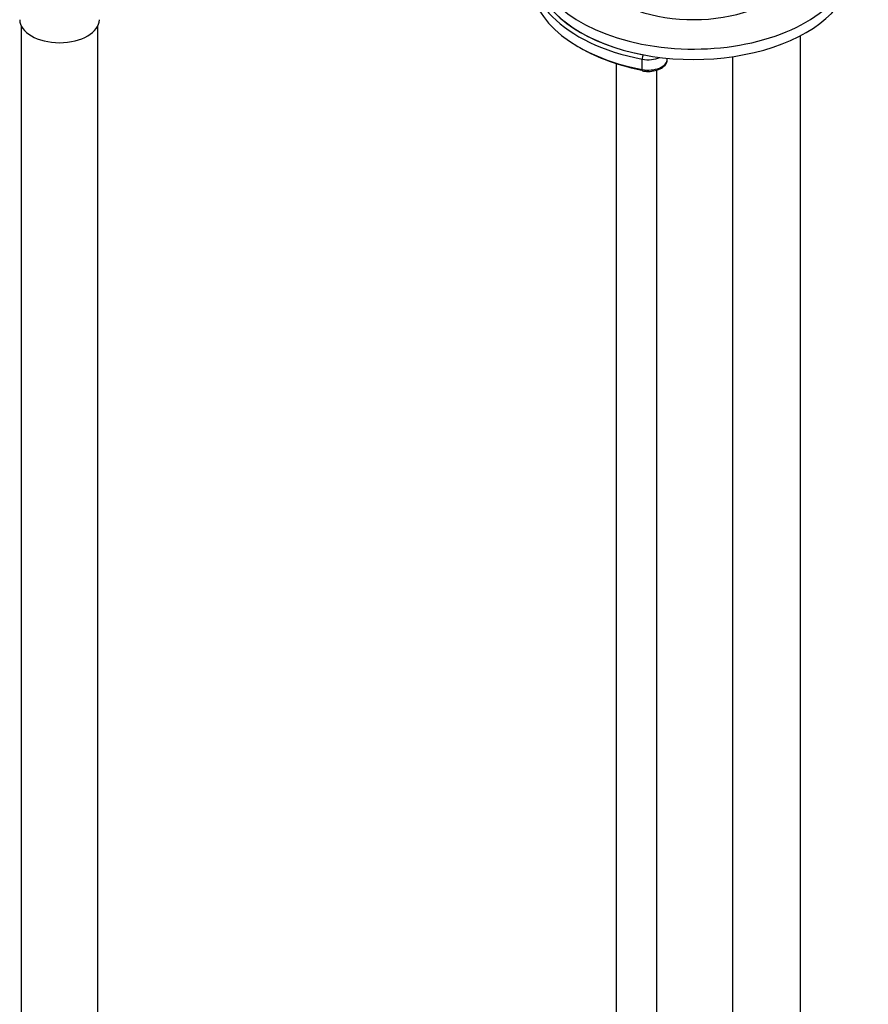
# Model space of a CAD drawing. Units: millimetres. Extents: x -285 to 1541, y -1 to 1531.
# Drawn here: x -206 to -73, y 160 to 315 of the extents above; entities that cross this region are included whole.
import ezdxf

# ---------------------------------------------------------------- set-up
doc = ezdxf.new("R2010")
doc.units = ezdxf.units.MM
for name, color, linetype in [('47397', 7, 'Continuous'), ('7687', 7, 'Continuous'), ('7943', 7, 'Continuous'), ('8232', 7, 'Continuous'), ('8662', 7, 'Continuous'), ('Défaut', 7, 'Continuous'), ('ROUNDTUBING_12X1', 7, 'Continuous')]:
    doc.layers.add(name, color=color, linetype=linetype)

# ---------------------------------------------------------------- blocks, each defined once
blk = doc.blocks.new('SE2')
at = {"layer": '47397', "color": 7, "linetype": 'Continuous'}
blk.add_ellipse((-200.08, 314.51), major_axis=(6.25, 0), ratio=0.57735, start_param=3.141593, end_param=6.283185, dxfattribs=at)
at = {"layer": '7687', "color": 7, "linetype": 'Continuous'}
for centre, major_axis, end_param in [((-100.59, 324.33), (-25, 0), 3.974511), ((-100.59, 324.33), (-17, 0), 3.288055), ((-100.59, 322.7), (-25, 0), 3.141593)]:
    blk.add_ellipse(centre, major_axis=major_axis, ratio=0.57735, start_param=0, end_param=end_param, dxfattribs=at)
at = {"layer": '7943', "color": 7, "linetype": 'Continuous'}
for p, q in [((-108.63, 306.69), (-108.63, 308.32)), ((-104.69, 308.33), (-104.69, 308.46))]:
    blk.add_line(p, q, dxfattribs=at)
for centre, major_axis, ratio, start_param, end_param in [((-100.59, 322.29), (25.5, 0), 0.57735, 2.930673, 4.391488), ((-100.59, 320.66), (25.5, 0), 0.57735, 3.141593, 4.391488), ((-100.59, 322.7), (25, 0), 0.57735, 3.319561, 4.391488), ((-100.59, 320.25), (25, 0), 0.57735, 3.91704, 4.391488), ((-108.48, 308.59), (-0.094, -0.491), 0.25754, 3.781979, 5.352776), ((-107.69, 309.96), (-3, 0), 0.57735, 1.249896, 2.225509), ((-107.69, 308.33), (-3, 0), 0.57735, 1.249896, 3.141593), ((-108.48, 306.96), (0.094, 0.491), 0.25754, 2.211183, 3.781979)]:
    blk.add_ellipse(centre, major_axis=major_axis, ratio=ratio, start_param=start_param, end_param=end_param, dxfattribs=at)
blk.add_open_spline([(-108.57, 306.47), (-108.35, 306.43), (-107.82, 306.36), (-106.81, 306.42), (-105.77, 306.75), (-105.05, 307.3), (-104.7, 307.9), (-104.72, 308.22), (-104.73, 308.34)], degree=3, knots=[0, 0, 0, 0, 0.115784, 0.320588, 0.530541, 0.748762, 0.920228, 1, 1, 1, 1], dxfattribs=at)
at = {"layer": '8232', "color": 7, "linetype": 'Continuous'}
for p, q in [((-83.77, 88.75), (-83.77, 312.02)), ((-94.38, 82.63), (-94.38, 308.72)), ((-106.38, 306.61), (-106.38, 82.63))]:
    blk.add_line(p, q, dxfattribs=at)
at = {"layer": '8662', "color": 7, "linetype": 'Continuous'}
blk.add_line((-112.74, 307.63), (-112.74, 137.74), dxfattribs=at)
at = {"layer": 'ROUNDTUBING_12X1', "color": 7, "linetype": 'Continuous'}
for p, q in [((-206.08, 313.5), (-206.08, 100.96)), ((-194.08, 100.96), (-194.08, 313.5))]:
    blk.add_line(p, q, dxfattribs=at)

msp = doc.modelspace()

# ---------------------------------------------------------------- block references
at = {"layer": 'Défaut'}
msp.add_blockref('SE2', (0, 0), dxfattribs=at)

doc.saveas('drawing.dxf')
